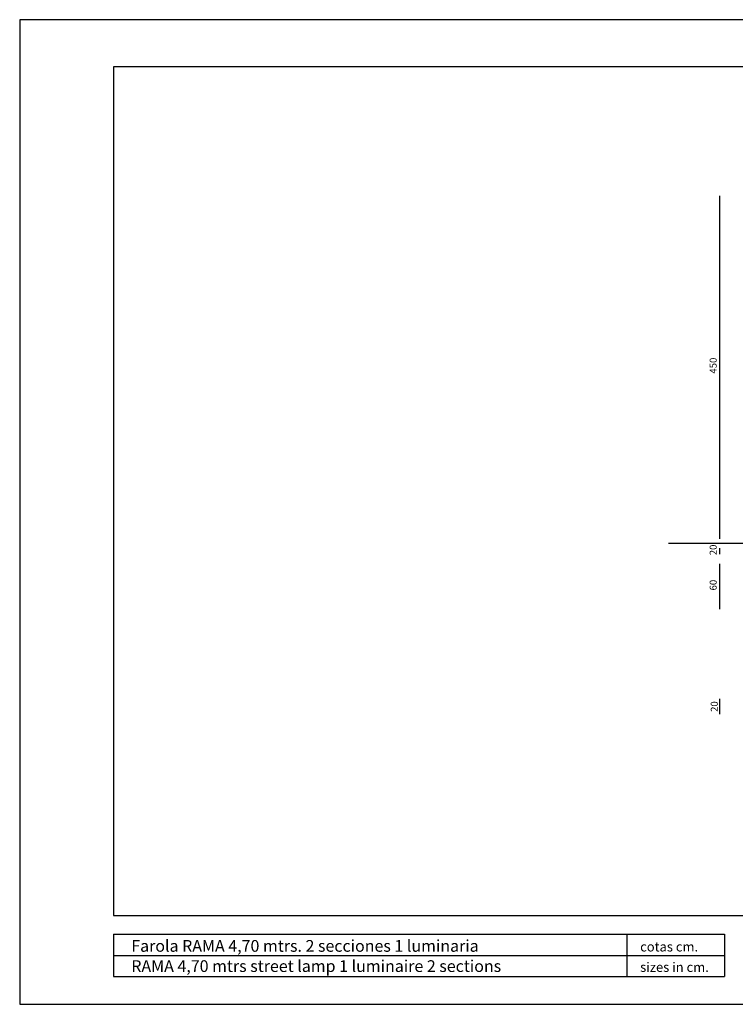
# Model space of a CAD drawing. Units: millimetres. Extents: x 1 to 1521, y 0 to 860.
# Drawn here: x 306 to 459, y 1 to 211 of the extents above; entities that cross this region are included whole.
import ezdxf

# ---------------------------------------------------------------- set-up
doc = ezdxf.new("R2010")
doc.units = ezdxf.units.MM
doc.styles.add('ARIAL', font='ARIAL.TTF')
doc.styles.add('TARIFA', font='txt', dxfattribs={"height": 1.5})

msp = doc.modelspace()

# ---------------------------------------------------------------- linework, layer by layer
at = {"color": 0}
for p, q in [((326.44, 201.13), (326.44, 20.07)), ((593.44, 201.13), (326.44, 201.13)), ((326.44, 20.07), (593.44, 20.07)), ((326.44, 16.07), (326.44, 7.07)), ((326.44, 16.07), (456.77, 16.07)), ((435.93, 16.07), (435.93, 7.07)), ((456.77, 16.07), (456.77, 11.57)), ((326.44, 11.57), (456.77, 11.57)), ((456.77, 11.57), (456.77, 7.07)), ((326.44, 7.07), (456.77, 7.07))]:
    msp.add_line(p, q, dxfattribs=at)
for p, q in [((455.67, 173.59), (455.67, 100.45)), ((473.36, 99.45), (444.82, 99.45)), ((455.67, 98.45), (455.67, 97.12)), ((455.67, 95.12), (455.67, 85.45)), ((455.67, 66.3), (455.67, 62.99))]:
    msp.add_line(p, q)
msp.add_lwpolyline([(306.44, 1.13), (603.44, 1.13), (603.44, 211.15), (306.44, 211.15)], close=True)
msp.add_lwpolyline([(306.44, 1.13), (603.44, 1.13), (603.44, 211.13), (306.44, 211.13)], close=True, dxfattribs=at)

# ---------------------------------------------------------------- texts
at = {"style": 'TARIFA'}
for s, p in [('450', (455.08, 135.66)), ('20', (455.08, 96.92)), ('60', (455.08, 89.41)), ('20', (455.32, 63.5))]:
    msp.add_text(s, height=1.5, rotation=90, dxfattribs=at).set_placement(p)
at = {"color": 0, "style": 'ARIAL'}
for s, height, p in [('Farola RAMA 4,70 mtrs. 2 secciones 1 luminaria', 2.5, (330.24, 12.34)), ('cotas cm.', 2.031, (438.76, 12.4)), ('RAMA 4,70 mtrs street lamp 1 luminaire 2 sections', 2.5, (330.24, 8.03)), ('sizes in cm.', 2.0306, (438.76, 8.04))]:
    msp.add_text(s, height=height, dxfattribs=at).set_placement(p)

doc.saveas('drawing.dxf')
